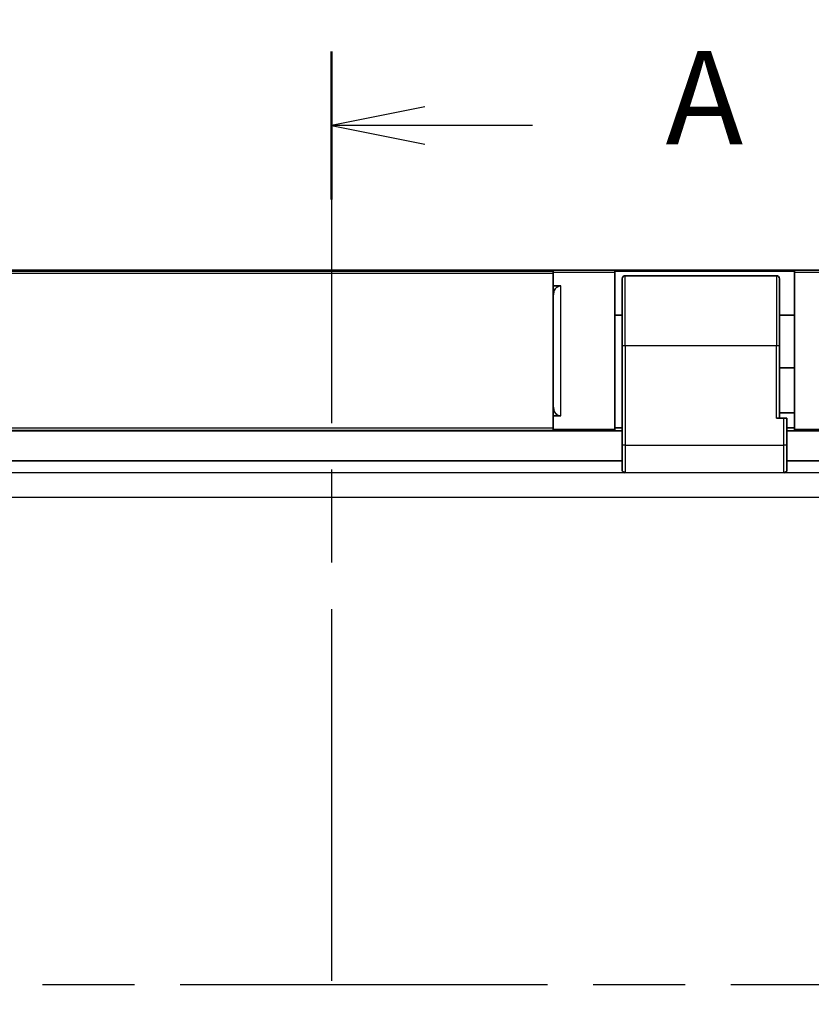
# Model space of a CAD drawing. Units: millimetres. Extents: x 36 to 1014, y 20 to 722.
# Drawn here: x 252 to 305, y 360 to 426 of the extents above; entities that cross this region are included whole.
import ezdxf

# ---------------------------------------------------------------- set-up
doc = ezdxf.new("R2010")
doc.units = ezdxf.units.MM
doc.header["$LTSCALE"] = 2.5
doc.linetypes.add('CHAIN', pattern=[0.3543, 0.2362, -0.0295, 0.0591, -0.0295])
doc.layers.get('Defpoints').update_dxf_attribs({"lineweight": 25})
for name, color, linetype, lineweight in [('Dimension (ISO)', 7, 'Continuous', 18), ('Section Line (ISO)', 7, 'CHAIN', 25), ('Visible (ISO)', 7, 'Continuous', 35), ('Visible Narrow (ISO)', 7, 'Continuous', 25)]:
    doc.layers.add(name, color=color, linetype=linetype, lineweight=lineweight)
doc.styles.add('Note Text (TK)', font='MS PGothic.ttf')
doc.dimstyles.new('Default - Method 1b (TK)', dxfattribs={"dimscale": 2.5, "dimtxt": 2.5, "dimasz": 2.5, "dimexe": 1, "dimexo": 1.5, "dimgap": 1, "dimtad": 1, "dimtoh": 1, "dimrnd": 1e-08, "dimdsep": 46, "dimtxsty": 'Note Text (TK)', "dimblk": 'OPEN', "dimcen": 0.09, "dimdle": 5, "dimclrd": 100, "dimclre": 100, "dimclrt": 7, "dimadec": 1, "dimazin": 1, "dimtfac": 1, "dimtmove": 0, "dimatfit": 3, "dimldrblk": 'OPEN', "dimfxl": 1, "dimtolj": 1, "dimlwd": -1, "dimlwe": -1, "dimarcsym": 0})

# ---------------------------------------------------------------- blocks, each defined once
blk = doc.blocks.new('2dTransSection0')
at = {"layer": 'Section Line (ISO)', "linetype": 'CHAIN', "ltscale": 16.801386}
blk.add_line((109.187, 169.517), (109.187, 117.942), dxfattribs=at)
at = {"layer": 'Section Line (ISO)', "linetype": 'Continuous', "lineweight": 50}
for p, q in [((109.187, 169.517), (109.187, 165.564)), ((109.187, 121.895), (109.187, 117.942))]:
    blk.add_line(p, q, dxfattribs=at)
at = {"layer": 'Section Line (ISO)', "linetype": 'Continuous'}
for p, q in [((111.687, 168.04), (109.187, 167.54)), ((111.687, 167.54), (109.187, 167.54)), ((109.187, 167.54), (111.687, 167.04)), ((114.563, 167.54), (111.687, 167.54)), ((111.687, 120.419), (109.187, 119.919)), ((111.687, 119.919), (109.187, 119.919)), ((109.187, 119.919), (111.687, 119.419)), ((114.563, 119.919), (111.687, 119.919))]:
    blk.add_line(p, q, dxfattribs=at)
at = {"layer": 'Section Line (ISO)', "char_height": 2.5, "attachment_point": 7, "style": 'Note Text (TK)'}
for insert in [(118.111, 166.254), (118.111, 118.632)]:
    blk.add_mtext('A', dxfattribs=dict(at, insert=insert))
blk = doc.blocks.new('2dTransSection1')
at = {"layer": 'Section Line (ISO)', "linetype": 'CHAIN', "ltscale": 16.602224}
blk.add_line((61.037, 144.609), (176.68, 144.609), dxfattribs=at)
blk = doc.blocks.new('_Open')
at = {"color": 0, "linetype": 'ByBlock', "lineweight": -2}
for p, q in [((-1, 0.167), (0, 0)), ((-1, -0.167), (0, 0)), ((0, 0), (-1, 0))]:
    blk.add_line(p, q, dxfattribs=at)
blk = doc.blocks.new('*D16')
at = {"layer": 'Defpoints', "color": 0}
for p in [(425.001, 446.579), (169.775, 399.079), (425.001, 399.079)]:
    blk.add_point(p, dxfattribs=at)
at = {"layer": 'Dimension (ISO)', "color": 100}
for p, q in [((169.775, 402.829), (169.775, 449.079)), ((425.001, 402.829), (425.001, 449.079)), ((176.025, 446.579), (418.751, 446.579))]:
    blk.add_line(p, q, dxfattribs=at)
at = {"layer": 'Dimension (ISO)', "color": 100, "xscale": 6.25, "yscale": 6.25, "zscale": 6.25, "rotation": 180}
blk.add_blockref('_Open', (169.775, 446.579), dxfattribs=at)
at = {"layer": 'Dimension (ISO)', "color": 100, "xscale": 6.25, "yscale": 6.25, "zscale": 6.25}
blk.add_blockref('_Open', (425.001, 446.579), dxfattribs=at)
at = {"layer": 'Dimension (ISO)', "color": 7, "insert": (277.821, 452.204), "char_height": 6.25, "attachment_point": 4, "style": 'Note Text (TK)'}
blk.add_mtext('\\A1;255.2±0.5', dxfattribs=at)

msp = doc.modelspace()

# ---------------------------------------------------------------- linework, layer by layer
at = {"layer": 'Visible (ISO)'}
for p, q in [((414.88794992, 409.1922658), (179.88794992, 409.1922658)), ((287.78794992, 409.13816328), (287.78794992, 409.06489006)), ((287.78794992, 408.15790011), (287.78794992, 409.06489006)), ((291.88794992, 409.06489006), (291.88794992, 409.12419623)), ((291.88794992, 409.12419623), (303.88794992, 409.12419623)), ((291.88794992, 398.56508996), (291.88794992, 409.06489006)), ((302.68794992, 408.82881652), (292.58794992, 408.82881652)), ((303.88794992, 409.12419623), (303.88794992, 409.06489006)), ((303.88794992, 409.06489006), (303.88794992, 398.56508996)), ((287.78794992, 408.15790011), (288.28794992, 408.15790011)), ((287.78794992, 408.15790011), (287.78794992, 407.53799206)), ((292.38794992, 408.62881652), (292.38794992, 404.14742577)), ((302.88794992, 404.14742577), (302.88794992, 408.62881652)), ((287.78794992, 400.09218787), (287.78794992, 407.53799206)), ((292.38794992, 406.1922658), (291.88794992, 406.1922658)), ((303.88794992, 406.1922658), (302.88794992, 406.1922658)), ((292.38794992, 397.51967269), (292.38794992, 404.14742577)), ((302.88794992, 404.14742577), (302.88794992, 399.32881652)), ((303.88794992, 402.67881652), (302.88794992, 402.67881652)), ((287.78794992, 400.09218787), (287.78794992, 399.47227981)), ((303.88794992, 399.67881652), (302.88794992, 399.67881652)), ((288.28794992, 399.47227981), (287.78794992, 399.47227981)), ((287.78794992, 398.56508996), (287.78794992, 399.47227981)), ((303.18794992, 399.32881652), (302.68794992, 399.32881652)), ((303.38794992, 399.32881652), (303.18794992, 399.32881652)), ((303.38794992, 399.32881652), (303.38794992, 397.51967269)), ((292.38794992, 398.47881652), (207.84794992, 398.47881652)), ((287.78794992, 398.56508996), (287.78794992, 398.49236125)), ((291.88794992, 398.56508996), (287.78794992, 398.56508996)), ((291.88794992, 398.67881652), (292.38794992, 398.67881652)), ((291.88794992, 398.56508996), (291.88794992, 398.47881652)), ((303.38794992, 398.67881652), (303.88794992, 398.67881652)), ((386.92794992, 398.47881652), (303.38794992, 398.47881652)), ((303.88794992, 398.47881652), (303.88794992, 398.56508996)), ((307.48794992, 398.56508996), (303.88794992, 398.56508996)), ((292.38794992, 395.81272004), (292.38794992, 397.51967269)), ((303.38794992, 397.51967269), (303.38794992, 395.81272004)), ((292.38794992, 396.47881652), (207.84794992, 396.47881652)), ((386.92794992, 396.47881652), (303.38794992, 396.47881652))]:
    msp.add_line(p, q, dxfattribs=at)
for centre, start, end in [((292.58794992, 408.62881652), 90, 180), ((302.68794992, 408.62881652), 0, 90)]:
    msp.add_arc(centre, 0.2, start, end, dxfattribs=at)
for points, knots in [([(288.28794992, 408.15790011), (288.23025624, 408.15790011), (288.16274346, 408.14256542), (288.05247481, 408.0917638), (287.99190167, 408.04510918), (287.90124267, 407.94312556), (287.85792857, 407.86734321), (287.80419501, 407.72054744), (287.78794992, 407.62157375), (287.78794992, 407.53799206)], [-0.339249801466, -0.339249801466, -0.339249801466, -0.339249801466, -0.321941697019, -0.321941697019, -0.302827305901, -0.302827305901, -0.281005475993, -0.281005475993, -0.255930968882, -0.255930968882, -0.255930968882, -0.255930968882]), ([(288.28794992, 399.47227981), (288.23025624, 399.47227981), (288.16274346, 399.48761451), (288.05247481, 399.53841612), (287.99190167, 399.58507075), (287.90124267, 399.68705436), (287.85792857, 399.76283672), (287.80419501, 399.90963249), (287.78794992, 400.00860618), (287.78794992, 400.09218787)], [-0.339262968627, -0.339262968627, -0.339262968627, -0.339262968627, -0.32195486418, -0.32195486418, -0.302840473062, -0.302840473062, -0.281018643155, -0.281018643155, -0.255944136043, -0.255944136043, -0.255944136043, -0.255944136043])]:
    msp.add_open_spline(points, degree=3, knots=knots, dxfattribs=at)
for points in [[(292.58794992, 395.68516579), (292.49862997, 395.72447585), (292.38794992, 395.7714913), (292.38794992, 395.81272004)], [(303.38794992, 395.81272004), (303.38794992, 395.7714913), (303.27726987, 395.72447585), (303.18794992, 395.68516579)]]:
    msp.add_open_spline(points, degree=3, dxfattribs=at)
at = {"layer": 'Visible Narrow (ISO)'}
for p, q in [((213.94794992, 409.13816328), (287.78794992, 409.13816328)), ((214.29299485, 408.99782616), (287.78794992, 408.99782616)), ((287.78794992, 409.06489006), (291.88794992, 409.06489006)), ((292.58794992, 404.16070115), (292.58794992, 408.82881652)), ((302.68794992, 408.82881652), (302.68794992, 404.16070115)), ((303.88794992, 409.06489006), (307.48794992, 409.06489006)), ((288.28794992, 399.47227981), (288.28794992, 408.15790011)), ((302.68794992, 404.16070115), (292.58794992, 404.16070115)), ((292.58794992, 404.16070115), (292.58794992, 397.53294807)), ((302.68794992, 399.32881652), (302.68794992, 404.16070115)), ((303.18794992, 397.53294807), (303.18794992, 399.32881652)), ((287.78794992, 398.65201271), (214.44794992, 398.65201271)), ((287.78794992, 398.49236125), (214.44794992, 398.49236125)), ((292.58794992, 397.53294807), (303.18794992, 397.53294807)), ((292.58794992, 397.53294807), (292.58794992, 395.68516579)), ((303.18794992, 395.68516579), (303.18794992, 397.53294807)), ((417.09896678, 395.67036951), (177.67693305, 395.67036951)), ((303.18794992, 395.68516579), (292.58794992, 395.68516579)), ((417.09896678, 394.03315581), (177.67693305, 394.03315581))]:
    msp.add_line(p, q, dxfattribs=at)
for centre, major_axis, start_param, end_param in [((292.58794992, 404.14742577), (-0.2, 0), 4.7123889804, 6.2831853072), ((302.68794992, 404.14742577), (0.2, 0), 0, 1.5707963268), ((292.58794992, 397.51967269), (-0.2, 0), 4.7123889804, 6.2831853071), ((303.18794992, 397.51967269), (0.2, 0), 0, 1.5707963268)]:
    msp.add_ellipse(centre, major_axis=major_axis, ratio=0.0663769265, start_param=start_param, end_param=end_param, dxfattribs=at)

# ---------------------------------------------------------------- block references
at = {"layer": 'Section Line (ISO)', "xscale": 2.5, "yscale": 2.5, "zscale": 2.5}
for name in ['2dTransSection0', '2dTransSection1']:
    msp.add_blockref(name, (0, 0), dxfattribs=at)

# ---------------------------------------------------------------- dimensions: what is measured, and where the dimension line sits
at = {"layer": 'Dimension (ISO)', "color": 100}
dim = msp.add_linear_dim(base=(425.0013992, 446.57881652), p1=(169.77450064, 399.07881652), p2=(425.0013992, 399.07881652), angle=180, dimstyle='Default - Method 1b (TK)', override={"dimgap": 1, "dimdec": 1, "dimtol": 1, "dimlim": 0, "dimtp": 0.5, "dimtm": 0.5, "dimtdec": 2, "dimtofl": 0, "dimatfit": 1}, dxfattribs=at)
dim.commit()
dim.dimension.update_dxf_attribs({"geometry": '*D16', "text_midpoint": (297.38794992, 446.57881652), "dimtype": 160})

doc.saveas('drawing.dxf')
